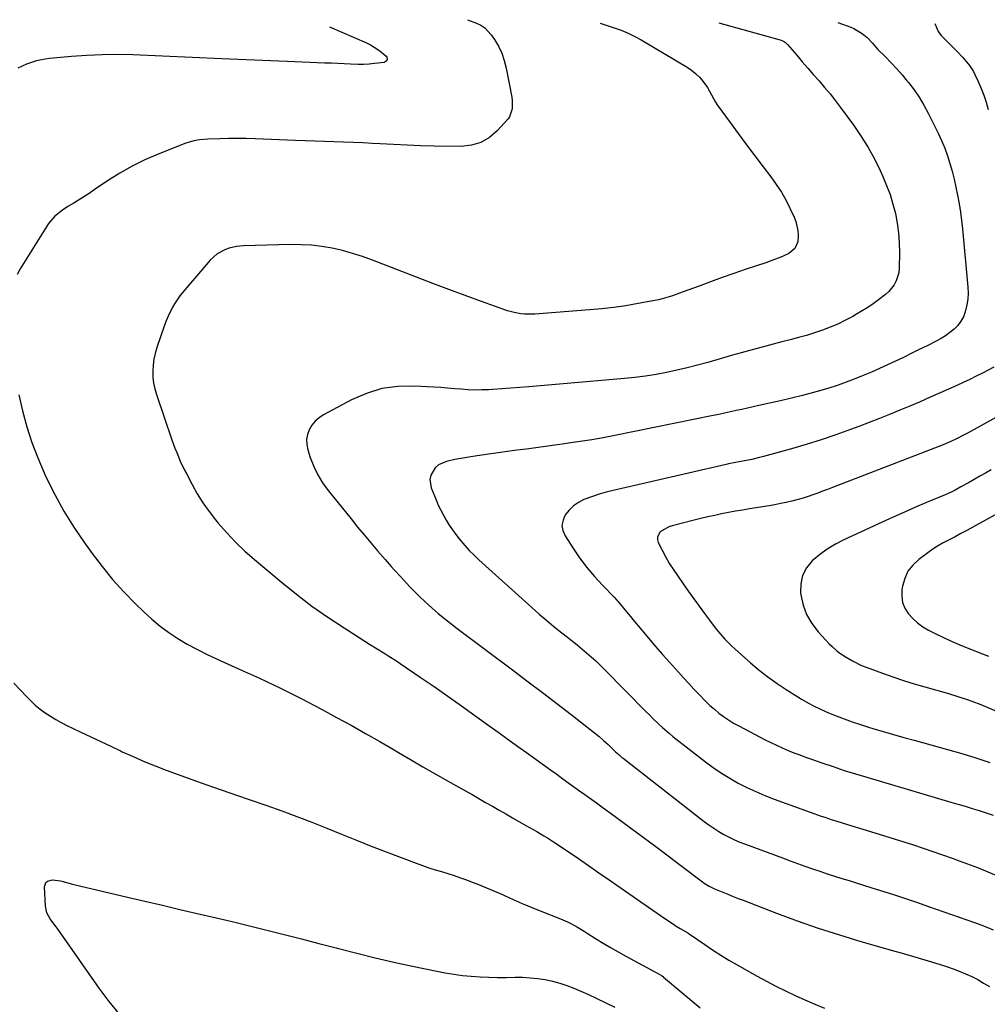
# Model space of a CAD drawing. Units: inches. Extents: x 1942547 to 1947898, y 442945 to 448227.
# Drawn here: x 1943819 to 1944299, y 447728 to 448216 of the extents above; entities that cross this region are included whole.
import ezdxf

# ---------------------------------------------------------------- set-up
doc = ezdxf.new("R2010")
doc.units = ezdxf.units.IN
doc.header["$MEASUREMENT"] = 0
doc.layers.add('7', color=7, linetype='Continuous')
doc.layers.add('8', color=7, linetype='Continuous')

msp = doc.modelspace()

# ---------------------------------------------------------------- linework, layer by layer
at = {"layer": '7', "color": 18}
for points in [[(1944041.21, 448216.16, 1926), (1944045.76, 448214.43, 1926), (1944047.89, 448213.38, 1926), (1944049.84, 448212.11, 1926), (1944053.03, 448208.67, 1926), (1944054.66, 448206.26, 1926), (1944056.61, 448202.95, 1926), (1944058.28, 448199.52, 1926), (1944059.52, 448195.91, 1926), (1944060.48, 448192.19, 1926), (1944063.27, 448177.68, 1926), (1944063.48, 448176.24, 1926), (1944063.51, 448171.89, 1926), (1944062.09, 448167.95, 1926), (1944061.24, 448166.8, 1926), (1944056.04, 448161.03, 1926), (1944052.16, 448157.73, 1926), (1944047.95, 448155.21, 1926), (1944043.23, 448153.85, 1926), (1944038.17, 448153.26, 1926), (1944024.66, 448153.49, 1926), (1944017.97, 448153.65, 1926), (1944011.28, 448153.86, 1926), (1944004.59, 448154.17, 1926), (1943997.91, 448154.53, 1926), (1943994.07, 448154.76, 1926), (1943989.31, 448155.03, 1926), (1943984.54, 448155.27, 1926), (1943979.78, 448155.45, 1926), (1943975.01, 448155.61, 1926), (1943970.25, 448155.75, 1926), (1943965.48, 448155.91, 1926), (1943960.71, 448156.08, 1926), (1943955.95, 448156.26, 1926), (1943935.88, 448157.07, 1926), (1943931.5, 448157.19, 1926), (1943927.12, 448157.26, 1926), (1943922.73, 448157.22, 1926), (1943918.35, 448157.13, 1926), (1943912.34, 448156.93, 1926), (1943908.22, 448156.57, 1926), (1943905.52, 448156.09, 1926), (1943901.58, 448154.88, 1926), (1943887.7, 448149.39, 1926), (1943881.19, 448146.57, 1926), (1943874.83, 448143.47, 1926), (1943868.69, 448139.97, 1926), (1943862.69, 448136.19, 1926), (1943856.09, 448131.73, 1926), (1943853.49, 448130, 1926), (1943850.87, 448128.29, 1926), (1943848.22, 448126.63, 1926), (1943845.56, 448124.99, 1926), (1943842.98, 448123.43, 1926), (1943840.26, 448121.67, 1926), (1943836.43, 448118.7, 1926), (1943833.37, 448115.01, 1926), (1943819.36, 448092.54, 1926), (1943817.81, 448089.72, 1926)], [(1943972.76, 448212.55, 1928), (1943991.1, 448204.64, 1928), (1943993.08, 448203.68, 1928), (1943996.79, 448201.38, 1928), (1943998.53, 448200.04, 1928), (1944000.92, 448198.02, 1928), (1944001.25, 448197.57, 1928), (1944001.44, 448197.1, 1928), (1944001.41, 448196.6, 1928), (1944001.24, 448196.07, 1928), (1944000.85, 448195.6, 1928), (1943999.87, 448194.97, 1928), (1943995.13, 448194.37, 1928), (1943992.42, 448194.14, 1928), (1943989.69, 448193.99, 1928), (1943986.97, 448193.97, 1928), (1943983.3, 448194.09, 1928), (1943980.1, 448194.24, 1928), (1943976.9, 448194.39, 1928), (1943973.7, 448194.53, 1928), (1943970.49, 448194.67, 1928), (1943951.78, 448195.43, 1928), (1943947.72, 448195.6, 1928), (1943943.66, 448195.77, 1928), (1943939.6, 448195.95, 1928), (1943935.54, 448196.12, 1928), (1943931.48, 448196.3, 1928), (1943927.42, 448196.48, 1928), (1943923.36, 448196.65, 1928), (1943919.3, 448196.82, 1928), (1943875.23, 448198.68, 1928), (1943867.59, 448198.84, 1928), (1943859.96, 448198.8, 1928), (1943852.34, 448198.45, 1928), (1943844.73, 448197.9, 1928), (1943833.77, 448196.87, 1928), (1943831.65, 448196.6, 1928), (1943827.48, 448195.74, 1928), (1943825.43, 448195.14, 1928), (1943822.5, 448194.15, 1928), (1943818.19, 448192.16, 1928)], [(1944107.11, 448214.51, 1924), (1944114.14, 448212.2, 1924), (1944117.6, 448210.94, 1924), (1944121, 448209.52, 1924), (1944124.29, 448207.89, 1924), (1944127.52, 448206.12, 1924), (1944150.29, 448192.59, 1924), (1944152.46, 448191.12, 1924), (1944154.5, 448189.51, 1924), (1944156.33, 448187.67, 1924), (1944158.04, 448185.68, 1924), (1944160.34, 448182.58, 1924), (1944162.37, 448178.89, 1924), (1944164.38, 448175.17, 1924), (1944165.17, 448174, 1924), (1944171.58, 448165.19, 1924), (1944175.63, 448159.66, 1924), (1944179.71, 448154.15, 1924), (1944183.84, 448148.66, 1924), (1944187.99, 448143.2, 1924), (1944191.8, 448138.21, 1924), (1944194.51, 448134.44, 1924), (1944197.04, 448130.55, 1924), (1944199.33, 448126.52, 1924), (1944201.44, 448122.38, 1924), (1944203.43, 448118.18, 1924), (1944204.27, 448116.03, 1924), (1944205.27, 448111.58, 1924), (1944205.42, 448109.27, 1924), (1944205.28, 448105.96, 1924), (1944203.7, 448102.63, 1924), (1944200.72, 448100.22, 1924), (1944197.95, 448098.93, 1924), (1944195.93, 448098.09, 1924), (1944191.84, 448096.51, 1924), (1944189.77, 448095.79, 1924), (1944179.1, 448092.18, 1924), (1944173.36, 448090.21, 1924), (1944167.63, 448088.2, 1924), (1944161.91, 448086.15, 1924), (1944156.21, 448084.06, 1924), (1944148.27, 448081.11, 1924), (1944146.55, 448080.48, 1924), (1944143.08, 448079.25, 1924), (1944141.35, 448078.66, 1924), (1944137.83, 448077.62, 1924), (1944136.05, 448077.2, 1924), (1944134.25, 448076.83, 1924), (1944125.9, 448075.3, 1924), (1944119.91, 448074.3, 1924), (1944113.91, 448073.43, 1924), (1944107.87, 448072.75, 1924), (1944101.82, 448072.2, 1924), (1944074.64, 448070.16, 1924), (1944072.92, 448070.08, 1924), (1944069.49, 448070.14, 1924), (1944067.78, 448070.28, 1924), (1944064.4, 448070.85, 1924), (1944061.11, 448071.81, 1924), (1944048.18, 448076.4, 1924), (1944040.1, 448079.3, 1924), (1944032.05, 448082.26, 1924), (1944024.02, 448085.29, 1924), (1944016.01, 448088.37, 1924), (1943994.16, 448096.89, 1924), (1943989.25, 448098.66, 1924), (1943984.29, 448100.26, 1924), (1943979.25, 448101.59, 1924), (1943974.17, 448102.76, 1924), (1943969.02, 448103.62, 1924), (1943963.86, 448104.24, 1924), (1943958.67, 448104.52, 1924), (1943953.46, 448104.57, 1924), (1943930.14, 448104, 1924), (1943928.35, 448103.89, 1924), (1943926.58, 448103.68, 1924), (1943923.09, 448102.88, 1924), (1943921.19, 448102.22, 1924), (1943917.13, 448099.95, 1924), (1943913.63, 448096.83, 1924), (1943912.57, 448095.67, 1924), (1943899.95, 448080.96, 1924), (1943898.48, 448079.14, 1924), (1943895.86, 448075.28, 1924), (1943894.71, 448073.25, 1924), (1943892.69, 448069.03, 1924), (1943891.81, 448066.86, 1924), (1943891, 448064.66, 1924), (1943887.17, 448053.5, 1924), (1943886.33, 448050.64, 1924), (1943885.67, 448047.75, 1924), (1943885.29, 448044.81, 1924), (1943885.09, 448041.83, 1924), (1943885.18, 448038.86, 1924), (1943885.48, 448035.92, 1924), (1943886.09, 448033.03, 1924), (1943886.9, 448030.16, 1924), (1943894.56, 448007.83, 1924), (1943896.12, 448003.54, 1924), (1943896.97, 448001.42, 1924), (1943898.77, 447997.23, 1924), (1943900.73, 447993.11, 1924), (1943901.76, 447991.08, 1924), (1943904.57, 447985.67, 1924), (1943907.17, 447981.04, 1924), (1943909.96, 447976.52, 1924), (1943913.02, 447972.2, 1924), (1943916.27, 447967.99, 1924), (1943917.61, 447966.37, 1924), (1943921.79, 447961.57, 1924), (1943926.15, 447956.94, 1924), (1943930.75, 447952.56, 1924), (1943935.52, 447948.34, 1924), (1943948.79, 447937.25, 1924), (1943956.35, 447931.19, 1924), (1943964.05, 447925.32, 1924), (1943971.98, 447919.77, 1924), (1943980.05, 447914.42, 1924), (1943992.62, 447906.45, 1924), (1943996.44, 447904.05, 1924), (1944000.29, 447901.69, 1924), (1944002.21, 447900.5, 1924), (1944006, 447898.07, 1924), (1944007.87, 447896.81, 1924), (1944017.85, 447890.03, 1924), (1944024.68, 447885.35, 1924), (1944031.48, 447880.63, 1924), (1944038.25, 447875.85, 1924), (1944044.99, 447871.03, 1924), (1944052.55, 447865.59, 1924), (1944057.04, 447862.35, 1924), (1944061.53, 447859.11, 1924), (1944066.02, 447855.87, 1924), (1944070.51, 447852.62, 1924), (1944073.49, 447850.46, 1924), (1944076.49, 447848.29, 1924), (1944079.5, 447846.13, 1924), (1944082.51, 447843.98, 1924), (1944085.53, 447841.83, 1924), (1944088.54, 447839.68, 1924), (1944091.56, 447837.53, 1924), (1944094.58, 447835.38, 1924), (1944097.59, 447833.23, 1924), (1944098.41, 447832.64, 1924), (1944101.83, 447830.19, 1924), (1944105.24, 447827.73, 1924), (1944108.64, 447825.25, 1924), (1944112.03, 447822.76, 1924), (1944122.17, 447815.29, 1924), (1944128.43, 447810.66, 1924), (1944134.67, 447806.02, 1924), (1944140.9, 447801.35, 1924), (1944147.12, 447796.66, 1924), (1944157.97, 447788.46, 1924), (1944158.77, 447787.88, 1924), (1944161.26, 447786.31, 1924), (1944163.9, 447785, 1924), (1944168.01, 447783.32, 1924), (1944170.53, 447782.31, 1924), (1944173.05, 447781.31, 1924), (1944175.57, 447780.32, 1924), (1944178.1, 447779.34, 1924), (1944194.59, 447773, 1924), (1944204.93, 447769.17, 1924), (1944215.34, 447765.53, 1924), (1944225.84, 447762.17, 1924), (1944236.41, 447758.99, 1924), (1944245.27, 447756.45, 1924), (1944251.44, 447754.68, 1924), (1944257.62, 447752.89, 1924), (1944263.78, 447751.08, 1924), (1944269.95, 447749.26, 1924), (1944275.81, 447747.53, 1924), (1944279.02, 447746.51, 1924), (1944282.2, 447745.42, 1924), (1944285.34, 447744.21, 1924), (1944288.46, 447742.93, 1924), (1944291.51, 447741.51, 1924), (1944294.5, 447739.98, 1924), (1944297.41, 447738.3, 1924), (1944300.26, 447736.51, 1924)], [(1944166.05, 448214.64, 1922), (1944195.82, 448206.35, 1922), (1944196.41, 448206.17, 1922), (1944198.11, 448205.44, 1922), (1944199.13, 448204.77, 1922), (1944199.58, 448204.36, 1922), (1944200.01, 448203.92, 1922), (1944204.63, 448198.5, 1922), (1944207.36, 448195.32, 1922), (1944210.09, 448192.16, 1922), (1944212.85, 448189.02, 1922), (1944215.71, 448185.79, 1922), (1944218.49, 448182.58, 1922), (1944221.21, 448179.32, 1922), (1944223.83, 448175.99, 1922), (1944226.39, 448172.6, 1922), (1944232.98, 448163.61, 1922), (1944236.64, 448158.28, 1922), (1944240.08, 448152.81, 1922), (1944243.17, 448147.15, 1922), (1944246.04, 448141.35, 1922), (1944247.37, 448138.45, 1922), (1944249.26, 448133.95, 1922), (1944250.96, 448129.38, 1922), (1944252.37, 448124.72, 1922), (1944253.59, 448119.99, 1922), (1944254.49, 448115.2, 1922), (1944255.16, 448110.38, 1922), (1944255.49, 448105.53, 1922), (1944255.59, 448100.65, 1922), (1944255.46, 448092.75, 1922), (1944255.25, 448090.61, 1922), (1944254.02, 448086.57, 1922), (1944253, 448084.67, 1922), (1944250.31, 448081.27, 1922), (1944248.74, 448079.79, 1922), (1944245.29, 448077.16, 1922), (1944242.61, 448075.28, 1922), (1944239.88, 448073.46, 1922), (1944237.11, 448071.73, 1922), (1944234.3, 448070.05, 1922), (1944232.51, 448069.01, 1922), (1944228.85, 448067.04, 1922), (1944225.13, 448065.21, 1922), (1944221.3, 448063.6, 1922), (1944217.41, 448062.13, 1922), (1944213.46, 448060.83, 1922), (1944209.48, 448059.59, 1922), (1944205.48, 448058.44, 1922), (1944201.45, 448057.37, 1922), (1944197.26, 448056.3, 1922), (1944191.13, 448054.71, 1922), (1944185.01, 448053.08, 1922), (1944178.91, 448051.4, 1922), (1944172.82, 448049.68, 1922), (1944160.51, 448046.15, 1922), (1944155.42, 448044.75, 1922), (1944150.31, 448043.44, 1922), (1944145.17, 448042.25, 1922), (1944140.01, 448041.15, 1922), (1944134.82, 448040.19, 1922), (1944129.61, 448039.35, 1922), (1944124.38, 448038.69, 1922), (1944119.13, 448038.15, 1922), (1944071.63, 448034.03, 1922), (1944067.19, 448033.66, 1922), (1944062.74, 448033.32, 1922), (1944058.29, 448033.01, 1922), (1944053.84, 448032.73, 1922), (1944051.71, 448032.61, 1922), (1944048.32, 448032.48, 1922), (1944044.94, 448032.46, 1922), (1944041.55, 448032.6, 1922), (1944038.16, 448032.83, 1922), (1944034.78, 448033.13, 1922), (1944031.39, 448033.4, 1922), (1944028.01, 448033.64, 1922), (1944024.62, 448033.86, 1922), (1944014.86, 448034.43, 1922), (1944006.74, 448034.23, 1922), (1943998.81, 448033.16, 1922), (1943991.17, 448030.8, 1922), (1943983.72, 448027.58, 1922), (1943969.82, 448020.13, 1922), (1943967.64, 448018.68, 1922), (1943965.68, 448017, 1922), (1943964.08, 448014.99, 1922), (1943962.7, 448012.76, 1922), (1943961.85, 448010.33, 1922), (1943961.38, 448007.86, 1922), (1943961.49, 448005.36, 1922), (1943962, 448002.82, 1922), (1943963.27, 447998.94, 1922), (1943964.96, 447994.56, 1922), (1943966.96, 447990.35, 1922), (1943969.4, 447986.38, 1922), (1943972.14, 447982.57, 1922), (1943983.49, 447968.49, 1922), (1943986.73, 447964.51, 1922), (1943990, 447960.55, 1922), (1943993.31, 447956.63, 1922), (1943996.66, 447952.73, 1922), (1944000.39, 447948.41, 1922), (1944003.4, 447944.98, 1922), (1944004.92, 447943.28, 1922), (1944007.98, 447939.9, 1922), (1944009.53, 447938.23, 1922), (1944012.66, 447934.91, 1922), (1944013.62, 447933.91, 1922), (1944015.69, 447931.79, 1922), (1944017.81, 447929.7, 1922), (1944019.97, 447927.66, 1922), (1944022.16, 447925.66, 1922), (1944023.72, 447924.27, 1922), (1944026.75, 447921.64, 1922), (1944029.82, 447919.07, 1922), (1944032.97, 447916.57, 1922), (1944036.15, 447914.13, 1922), (1944064.33, 447893.13, 1922), (1944071.44, 447887.79, 1922), (1944078.54, 447882.43, 1922), (1944085.6, 447877.02, 1922), (1944092.64, 447871.59, 1922), (1944102.01, 447864.31, 1922), (1944104.32, 447862.46, 1922), (1944106.59, 447860.57, 1922), (1944108.82, 447858.61, 1922), (1944111, 447856.61, 1922), (1944114.29, 447853.5, 1922), (1944114.8, 447853.02, 1922), (1944116.34, 447851.59, 1922), (1944117.38, 447850.66, 1922), (1944117.92, 447850.21, 1922), (1944118.47, 447849.78, 1922), (1944158.66, 447818.5, 1922), (1944161.02, 447816.75, 1922), (1944163.44, 447815.08, 1922), (1944165.93, 447813.53, 1922), (1944168.47, 447812.05, 1922), (1944171.08, 447810.69, 1922), (1944173.73, 447809.41, 1922), (1944176.43, 447808.25, 1922), (1944179.16, 447807.17, 1922), (1944197.67, 447800.33, 1922), (1944201.33, 447798.98, 1922), (1944205, 447797.65, 1922), (1944208.67, 447796.35, 1922), (1944212.55, 447794.98, 1922), (1944216.14, 447793.75, 1922), (1944219.74, 447792.54, 1922), (1944223.35, 447791.38, 1922), (1944226.97, 447790.24, 1922), (1944230.6, 447789.11, 1922), (1944234.22, 447787.99, 1922), (1944237.85, 447786.86, 1922), (1944241.47, 447785.73, 1922), (1944246.22, 447784.25, 1922), (1944252.21, 447782.34, 1922), (1944258.19, 447780.39, 1922), (1944264.15, 447778.39, 1922), (1944270.09, 447776.34, 1922), (1944292.85, 447768.36, 1922), (1944295.96, 447767.22, 1922), (1944299.04, 447766.01, 1922), (1944302.08, 447764.71, 1922)], [(1944273.19, 448214.27, 1918), (1944274.8, 448210.36, 1918), (1944275.42, 448209.41, 1918), (1944275.78, 448208.97, 1918), (1944276.17, 448208.55, 1918), (1944284.5, 448200.14, 1918), (1944286.95, 448197.56, 1918), (1944288.14, 448196.23, 1918), (1944290.39, 448193.48, 1918), (1944292.29, 448190.5, 1918), (1944293.1, 448188.92, 1918), (1944294.7, 448185.47, 1918), (1944296.16, 448182.1, 1918), (1944297.51, 448178.69, 1918), (1944298.68, 448175.21, 1918), (1944299.73, 448171.68, 1918)], [(1944302.49, 448043.87, 1918), (1944296.78, 448040.89, 1918), (1944293.65, 448039.3, 1918), (1944290.5, 448037.74, 1918), (1944287.32, 448036.23, 1918), (1944284.12, 448034.77, 1918), (1944275.82, 448031.04, 1918), (1944270.84, 448028.84, 1918), (1944265.85, 448026.66, 1918), (1944260.83, 448024.53, 1918), (1944255.81, 448022.43, 1918), (1944250.76, 448020.38, 1918), (1944245.7, 448018.36, 1918), (1944240.62, 448016.39, 1918), (1944235.53, 448014.45, 1918), (1944231.3, 448012.87, 1918), (1944224.05, 448010.26, 1918), (1944216.76, 448007.78, 1918), (1944209.41, 448005.49, 1918), (1944202.01, 448003.33, 1918), (1944188.08, 447999.46, 1918), (1944186.2, 447998.96, 1918), (1944182.42, 447998.08, 1918), (1944177.88, 447997.18, 1918), (1944174.32, 447996.5, 1918), (1944170.78, 447995.77, 1918), (1944169.6, 447995.5, 1918), (1944113.5, 447982.67, 1918), (1944110.05, 447981.79, 1918), (1944106.62, 447980.81, 1918), (1944103.25, 447979.67, 1918), (1944099.08, 447978.08, 1918), (1944096.36, 447976.69, 1918), (1944093.87, 447975.02, 1918), (1944091.71, 447972.92, 1918), (1944089.78, 447970.55, 1918), (1944088.67, 447967.94, 1918), (1944088.17, 447965.33, 1918), (1944088.62, 447962.71, 1918), (1944089.7, 447960.09, 1918), (1944093.57, 447954.1, 1918), (1944096.93, 447949.23, 1918), (1944100.46, 447944.49, 1918), (1944104.27, 447939.97, 1918), (1944108.26, 447935.6, 1918), (1944113.99, 447929.66, 1918), (1944115.23, 447928.34, 1918), (1944116.44, 447927.01, 1918), (1944118.77, 447924.26, 1918), (1944121.05, 447921.46, 1918), (1944122.2, 447920.06, 1918), (1944123.35, 447918.67, 1918), (1944127.78, 447913.34, 1918), (1944131.17, 447909.3, 1918), (1944134.6, 447905.29, 1918), (1944138.07, 447901.33, 1918), (1944141.58, 447897.4, 1918), (1944145.99, 447892.51, 1918), (1944148.54, 447889.71, 1918), (1944151.09, 447886.92, 1918), (1944153.66, 447884.15, 1918), (1944156.25, 447881.38, 1918), (1944159.46, 447878.05, 1918), (1944161.57, 447876.02, 1918), (1944163.77, 447874.09, 1918), (1944166.03, 447872.22, 1918), (1944168.38, 447870.47, 1918), (1944170.79, 447868.81, 1918), (1944173.29, 447867.29, 1918), (1944175.85, 447865.86, 1918), (1944189.06, 447858.98, 1918), (1944191.84, 447857.58, 1918), (1944194.64, 447856.22, 1918), (1944197.48, 447854.95, 1918), (1944200.34, 447853.72, 1918), (1944203.22, 447852.56, 1918), (1944206.13, 447851.43, 1918), (1944209.05, 447850.35, 1918), (1944211.98, 447849.3, 1918), (1944217.14, 447847.51, 1918), (1944222.67, 447845.64, 1918), (1944228.22, 447843.81, 1918), (1944233.8, 447842.07, 1918), (1944239.39, 447840.38, 1918), (1944281.19, 447828.05, 1918), (1944284.68, 447827.01, 1918), (1944288.18, 447825.97, 1918), (1944291.67, 447824.92, 1918), (1944295.16, 447823.86, 1918), (1944298.63, 447822.75, 1918), (1944302.09, 447821.58, 1918)], [(1943818.71, 448030.01, 1926), (1943820.43, 448022.06, 1926), (1943822.6, 448014.22, 1926), (1943825.07, 448006.49, 1926), (1943827.98, 447998.9, 1926), (1943831.18, 447991.43, 1926), (1943832.26, 447989.09, 1926), (1943836.46, 447980.67, 1926), (1943840.97, 447972.42, 1926), (1943845.94, 447964.44, 1926), (1943851.22, 447956.64, 1926), (1943854.95, 447951.45, 1926), (1943859.95, 447944.87, 1926), (1943865.17, 447938.47, 1926), (1943870.72, 447932.35, 1926), (1943876.48, 447926.42, 1926), (1943880.6, 447922.4, 1926), (1943884.58, 447918.77, 1926), (1943888.71, 447915.32, 1926), (1943893.06, 447912.16, 1926), (1943897.55, 447909.19, 1926), (1943902.21, 447906.46, 1926), (1943906.93, 447903.85, 1926), (1943911.76, 447901.43, 1926), (1943916.65, 447899.14, 1926), (1943927.7, 447894.23, 1926), (1943938.11, 447889.46, 1926), (1943948.45, 447884.55, 1926), (1943958.67, 447879.4, 1926), (1943968.82, 447874.1, 1926), (1943976.33, 447870.07, 1926), (1943983.55, 447866.14, 1926), (1943990.73, 447862.14, 1926), (1943997.85, 447858.06, 1926), (1944004.95, 447853.9, 1926), (1944006.97, 447852.7, 1926), (1944013.04, 447849.13, 1926), (1944019.12, 447845.59, 1926), (1944025.23, 447842.1, 1926), (1944031.37, 447838.65, 1926), (1944036.97, 447835.53, 1926), (1944040.31, 447833.65, 1926), (1944043.64, 447831.76, 1926), (1944046.97, 447829.86, 1926), (1944050.29, 447827.94, 1926), (1944053.6, 447826.02, 1926), (1944056.92, 447824.1, 1926), (1944060.25, 447822.2, 1926), (1944063.58, 447820.3, 1926), (1944070.28, 447816.5, 1926), (1944073.86, 447814.46, 1926), (1944075.65, 447813.43, 1926), (1944079.21, 447811.37, 1926), (1944080.97, 447810.3, 1926), (1944084.43, 447808.05, 1926), (1944091.21, 447803.47, 1926), (1944096.3, 447800.01, 1926), (1944101.38, 447796.54, 1926), (1944106.44, 447793.05, 1926), (1944111.5, 447789.55, 1926), (1944139.17, 447770.28, 1926), (1944142.95, 447767.76, 1926), (1944144.88, 447766.56, 1926), (1944146.83, 447765.39, 1926), (1944150.56, 447763.21, 1926), (1944150.85, 447763.03, 1926), (1944151.32, 447762.72, 1926), (1944158.97, 447757.41, 1926), (1944162.92, 447754.75, 1926), (1944166.92, 447752.16, 1926), (1944170.99, 447749.69, 1926), (1944175.11, 447747.3, 1926), (1944185, 447741.76, 1926), (1944189.65, 447739.22, 1926), (1944194.34, 447736.75, 1926), (1944199.08, 447734.39, 1926), (1944203.86, 447732.11, 1926), (1944208.69, 447729.94, 1926), (1944213.56, 447727.85, 1926), (1944218.47, 447725.88, 1926)], [(1944317.58, 448026.61, 1916), (1944289.7, 448011.29, 1916), (1944287.68, 448010.21, 1916), (1944283.6, 448008.14, 1916), (1944281.53, 448007.15, 1916), (1944277.34, 448005.3, 1916), (1944273.09, 448003.58, 1916), (1944222.32, 447984.06, 1916), (1944219.92, 447983.15, 1916), (1944217.52, 447982.25, 1916), (1944215.11, 447981.36, 1916), (1944212.69, 447980.48, 1916), (1944210.27, 447979.65, 1916), (1944207.83, 447978.87, 1916), (1944205.36, 447978.17, 1916), (1944202.25, 447977.36, 1916), (1944199.43, 447976.71, 1916), (1944196.61, 447976.1, 1916), (1944193.77, 447975.56, 1916), (1944190.92, 447975.07, 1916), (1944181.15, 447973.49, 1916), (1944177.69, 447972.91, 1916), (1944174.24, 447972.31, 1916), (1944170.8, 447971.66, 1916), (1944167.36, 447971, 1916), (1944163.93, 447970.28, 1916), (1944160.51, 447969.54, 1916), (1944157.1, 447968.74, 1916), (1944153.7, 447967.9, 1916), (1944142.77, 447965.14, 1916), (1944141.18, 447964.61, 1916), (1944136.92, 447962.05, 1916), (1944135.52, 447959.58, 1916), (1944135.55, 447958.21, 1916), (1944135.93, 447956.77, 1916), (1944137.87, 447952.98, 1916), (1944139.68, 447949.62, 1916), (1944141.58, 447946.3, 1916), (1944143.62, 447943.07, 1916), (1944145.75, 447939.9, 1916), (1944148.3, 447936.25, 1916), (1944150.9, 447932.58, 1916), (1944153.52, 447928.91, 1916), (1944156.16, 447925.26, 1916), (1944158.82, 447921.63, 1916), (1944161.29, 447918.27, 1916), (1944164.23, 447914.44, 1916), (1944165.77, 447912.56, 1916), (1944168.95, 447908.92, 1916), (1944172.35, 447905.49, 1916), (1944174.13, 447903.85, 1916), (1944181.79, 447897.1, 1916), (1944186.03, 447893.54, 1916), (1944190.38, 447890.13, 1916), (1944194.88, 447886.92, 1916), (1944199.49, 447883.85, 1916), (1944205.27, 447880.2, 1916), (1944207.08, 447879.09, 1916), (1944210.77, 447876.97, 1916), (1944212.65, 447875.97, 1916), (1944216.48, 447874.11, 1916), (1944220.38, 447872.41, 1916), (1944224.29, 447870.83, 1916), (1944228.24, 447869.29, 1916), (1944232.21, 447867.83, 1916), (1944236.23, 447866.5, 1916), (1944240.28, 447865.24, 1916), (1944242.41, 447864.62, 1916), (1944247.55, 447863.12, 1916), (1944252.69, 447861.64, 1916), (1944257.84, 447860.18, 1916), (1944263, 447858.74, 1916), (1944279.49, 447854.17, 1916), (1944286.55, 447852.13, 1916), (1944293.57, 447849.99, 1916), (1944300.54, 447847.7, 1916)], [(1944301.18, 447992.88, 1914), (1944298.36, 447991.27, 1914), (1944295.54, 447989.66, 1914), (1944292.7, 447988.07, 1914), (1944289.86, 447986.48, 1914), (1944286.1, 447984.39, 1914), (1944283.2, 447982.85, 1914), (1944281.23, 447981.87, 1914), (1944278.24, 447980.52, 1914), (1944269.13, 447976.67, 1914), (1944263.58, 447974.3, 1914), (1944258.05, 447971.89, 1914), (1944252.54, 447969.42, 1914), (1944247.04, 447966.92, 1914), (1944228.04, 447958.16, 1914), (1944223.84, 447955.99, 1914), (1944219.8, 447953.56, 1914), (1944216, 447950.78, 1914), (1944212.37, 447947.75, 1914), (1944209.56, 447944.28, 1914), (1944207.53, 447940.52, 1914), (1944206.67, 447936.34, 1914), (1944206.58, 447931.88, 1914), (1944206.72, 447930.83, 1914), (1944207.87, 447925.8, 1914), (1944209.58, 447921.04, 1914), (1944212.15, 447916.67, 1914), (1944215.28, 447912.56, 1914), (1944220.74, 447906.64, 1914), (1944222, 447905.36, 1914), (1944224.69, 447902.99, 1914), (1944226.12, 447901.91, 1914), (1944229.12, 447899.92, 1914), (1944232.25, 447898.14, 1914), (1944232.93, 447897.78, 1914), (1944236.85, 447895.88, 1914), (1944240.9, 447894.25, 1914), (1944247.17, 447891.96, 1914), (1944252.38, 447890.12, 1914), (1944257.62, 447888.36, 1914), (1944262.89, 447886.73, 1914), (1944268.19, 447885.17, 1914), (1944279.97, 447881.86, 1914), (1944284.61, 447880.48, 1914), (1944289.21, 447878.99, 1914), (1944291.49, 447878.18, 1914), (1944296.01, 447876.46, 1914), (1944298.25, 447875.54, 1914), (1944344.9, 447855.77, 1914)], [(1944309.37, 447973.99, 1912), (1944291.96, 447964.39, 1912), (1944289.05, 447962.8, 1912), (1944286.13, 447961.23, 1912), (1944283.2, 447959.69, 1912), (1944280.26, 447958.17, 1912), (1944277.35, 447956.59, 1912), (1944274.5, 447954.93, 1912), (1944271.73, 447953.12, 1912), (1944269.02, 447951.22, 1912), (1944265.2, 447948.41, 1912), (1944262.27, 447945.65, 1912), (1944259.86, 447942.56, 1912), (1944258.24, 447938.99, 1912), (1944257.15, 447935.11, 1912), (1944256.88, 447933.36, 1912), (1944256.8, 447930.19, 1912), (1944257.21, 447927.14, 1912), (1944258.36, 447924.29, 1912), (1944259.99, 447921.57, 1912), (1944262.19, 447919.14, 1912), (1944264.56, 447916.92, 1912), (1944267.21, 447915.04, 1912), (1944270.04, 447913.37, 1912), (1944273.04, 447911.86, 1912), (1944277.54, 447909.68, 1912), (1944282.08, 447907.6, 1912), (1944286.69, 447905.65, 1912), (1944291.33, 447903.81, 1912), (1944293.93, 447902.82, 1912), (1944299.89, 447900.51, 1912)], [(1943816.18, 447887.09, 1928), (1943819.26, 447883.69, 1928), (1943822.44, 447880.39, 1928), (1943824.53, 447878.32, 1928), (1943826.82, 447876.21, 1928), (1943829.19, 447874.2, 1928), (1943831.7, 447872.36, 1928), (1943834.29, 447870.63, 1928), (1943836.97, 447869.03, 1928), (1943839.68, 447867.49, 1928), (1943842.45, 447866.04, 1928), (1943845.25, 447864.66, 1928), (1943849.44, 447862.68, 1928), (1943854.36, 447860.36, 1928), (1943859.29, 447858.04, 1928), (1943864.21, 447855.73, 1928), (1943869.14, 447853.42, 1928), (1943869.98, 447853.03, 1928), (1943875.36, 447850.6, 1928), (1943880.78, 447848.26, 1928), (1943886.26, 447846.06, 1928), (1943891.77, 447843.96, 1928), (1943897.72, 447841.77, 1928), (1943906.25, 447838.67, 1928), (1943914.79, 447835.6, 1928), (1943923.35, 447832.6, 1928), (1943931.93, 447829.64, 1928), (1943941.65, 447826.31, 1928), (1943949.15, 447823.67, 1928), (1943956.61, 447820.94, 1928), (1943964.02, 447818.08, 1928), (1943971.4, 447815.12, 1928), (1943978.76, 447812.12, 1928), (1943986.14, 447809.16, 1928), (1943993.54, 447806.25, 1928), (1944000.96, 447803.39, 1928), (1944015.83, 447797.69, 1928), (1944018.92, 447796.56, 1928), (1944022.03, 447795.48, 1928), (1944025.17, 447794.49, 1928), (1944028.33, 447793.55, 1928), (1944031.49, 447792.62, 1928), (1944034.63, 447791.63, 1928), (1944037.74, 447790.56, 1928), (1944040.84, 447789.44, 1928), (1944042.72, 447788.74, 1928), (1944046.72, 447787.19, 1928), (1944050.71, 447785.58, 1928), (1944054.66, 447783.9, 1928), (1944058.59, 447782.16, 1928), (1944059.56, 447781.72, 1928), (1944063.97, 447779.75, 1928), (1944068.4, 447777.83, 1928), (1944072.85, 447775.98, 1928), (1944077.33, 447774.18, 1928), (1944087.37, 447770.22, 1928), (1944090.84, 447768.71, 1928), (1944092.53, 447767.87, 1928), (1944095.85, 447766.05, 1928), (1944099.1, 447764.1, 1928), (1944100.71, 447763.1, 1928), (1944104.87, 447760.44, 1928), (1944108.57, 447758.14, 1928), (1944112.31, 447755.89, 1928), (1944116.09, 447753.72, 1928), (1944119.91, 447751.61, 1928), (1944136.36, 447742.76, 1928), (1944137.53, 447742.07, 1928), (1944138.09, 447741.69, 1928), (1944138.36, 447741.48, 1928), (1944138.62, 447741.27, 1928), (1944156.7, 447726.06, 1928)]]:
    msp.add_polyline3d(points, dxfattribs=at)
at = {"layer": '8', "color": 18}
for points in [[(1944225, 448214.77, 1920), (1944231.48, 448212.46, 1920), (1944232.96, 448211.84, 1920), (1944237.09, 448209.39, 1920), (1944239.56, 448207.31, 1920), (1944242.17, 448204.44, 1920), (1944243.91, 448202.53, 1920), (1944244.81, 448201.6, 1920), (1944248.69, 448197.69, 1920), (1944251.5, 448194.77, 1920), (1944254.25, 448191.8, 1920), (1944256.92, 448188.76, 1920), (1944259.53, 448185.67, 1920), (1944260.13, 448184.94, 1920), (1944262.87, 448181.36, 1920), (1944265.43, 448177.67, 1920), (1944267.75, 448173.82, 1920), (1944269.89, 448169.85, 1920), (1944274.86, 448159.82, 1920), (1944276.56, 448156.17, 1920), (1944278.11, 448152.46, 1920), (1944279.47, 448148.68, 1920), (1944280.7, 448144.85, 1920), (1944281.77, 448140.96, 1920), (1944282.77, 448137.06, 1920), (1944283.66, 448133.13, 1920), (1944284.48, 448129.18, 1920), (1944285.27, 448124.81, 1920), (1944285.93, 448120.69, 1920), (1944286.45, 448116.56, 1920), (1944286.9, 448112.42, 1920), (1944289.56, 448083.47, 1920), (1944289.67, 448080.53, 1920), (1944289.55, 448077.61, 1920), (1944289.11, 448074.72, 1920), (1944288.29, 448071.29, 1920), (1944287.34, 448068.84, 1920), (1944286.15, 448066.55, 1920), (1944284.58, 448064.5, 1920), (1944282.76, 448062.61, 1920), (1944280.68, 448060.93, 1920), (1944278.53, 448059.36, 1920), (1944276.26, 448057.97, 1920), (1944273.91, 448056.7, 1920), (1944269.35, 448054.45, 1920), (1944265.43, 448052.52, 1920), (1944261.5, 448050.59, 1920), (1944257.56, 448048.67, 1920), (1944253.63, 448046.76, 1920), (1944249.67, 448044.88, 1920), (1944245.7, 448043.06, 1920), (1944241.68, 448041.32, 1920), (1944237.65, 448039.63, 1920), (1944235.57, 448038.78, 1920), (1944230.44, 448036.8, 1920), (1944225.27, 448034.94, 1920), (1944220.04, 448033.27, 1920), (1944214.77, 448031.73, 1920), (1944212.94, 448031.23, 1920), (1944207.52, 448029.79, 1920), (1944202.09, 448028.42, 1920), (1944196.63, 448027.13, 1920), (1944191.16, 448025.9, 1920), (1944185.86, 448024.76, 1920), (1944183.03, 448024.14, 1920), (1944180.2, 448023.52, 1920), (1944177.37, 448022.88, 1920), (1944174.54, 448022.24, 1920), (1944171.71, 448021.6, 1920), (1944168.88, 448020.98, 1920), (1944166.05, 448020.38, 1920), (1944163.21, 448019.79, 1920), (1944114.37, 448009.9, 1920), (1944108.66, 448008.8, 1920), (1944102.94, 448007.77, 1920), (1944097.2, 448006.86, 1920), (1944091.45, 448006.02, 1920), (1944089.33, 448005.73, 1920), (1944084.63, 448005.1, 1920), (1944079.93, 448004.46, 1920), (1944075.22, 448003.82, 1920), (1944070.52, 448003.19, 1920), (1944065.82, 448002.55, 1920), (1944061.12, 448001.9, 1920), (1944056.42, 448001.24, 1920), (1944051.72, 448000.57, 1920), (1944043.9, 447999.44, 1920), (1944040.95, 447998.99, 1920), (1944038, 447998.49, 1920), (1944035.06, 447997.94, 1920), (1944030.79, 447997.06, 1920), (1944026.83, 447995.33, 1920), (1944025.25, 447993.9, 1920), (1944023.02, 447990.19, 1920), (1944022.56, 447988.16, 1920), (1944023.2, 447983.99, 1920), (1944025.67, 447977.95, 1920), (1944026.8, 447975.36, 1920), (1944028.01, 447972.82, 1920), (1944029.33, 447970.33, 1920), (1944030.73, 447967.87, 1920), (1944032.23, 447965.48, 1920), (1944033.8, 447963.14, 1920), (1944035.46, 447960.86, 1920), (1944037.18, 447958.62, 1920), (1944039.96, 447955.31, 1920), (1944042.18, 447952.84, 1920), (1944044.51, 447950.49, 1920), (1944046.93, 447948.21, 1920), (1944073.27, 447924.51, 1920), (1944076.91, 447921.3, 1920), (1944080.59, 447918.14, 1920), (1944084.34, 447915.06, 1920), (1944088.13, 447912.03, 1920), (1944090.98, 447909.8, 1920), (1944093.36, 447907.91, 1920), (1944095.73, 447906.01, 1920), (1944098.07, 447904.07, 1920), (1944100.4, 447902.12, 1920), (1944102.69, 447900.12, 1920), (1944104.94, 447898.08, 1920), (1944107.14, 447895.99, 1920), (1944109.3, 447893.85, 1920), (1944129.96, 447872.89, 1920), (1944131.56, 447871.29, 1920), (1944133.16, 447869.69, 1920), (1944136.39, 447866.53, 1920), (1944138.05, 447864.99, 1920), (1944141.46, 447862.03, 1920), (1944143.22, 447860.62, 1920), (1944159.33, 447848.09, 1920), (1944163.25, 447845.21, 1920), (1944167.25, 447842.46, 1920), (1944171.4, 447839.92, 1920), (1944175.63, 447837.52, 1920), (1944179.97, 447835.32, 1920), (1944184.37, 447833.24, 1920), (1944188.85, 447831.35, 1920), (1944193.39, 447829.59, 1920), (1944213.2, 447822.38, 1920), (1944216.8, 447821.11, 1920), (1944218.61, 447820.5, 1920), (1944222.24, 447819.33, 1920), (1944224.06, 447818.75, 1920), (1944227.71, 447817.63, 1920), (1944243.41, 447812.89, 1920), (1944253.06, 447809.9, 1920), (1944262.68, 447806.81, 1920), (1944272.26, 447803.57, 1920), (1944281.8, 447800.23, 1920), (1944285.27, 447798.99, 1920), (1944294.38, 447795.54, 1920), (1944303.4, 447791.88, 1920)], [(1943868.58, 447722.81, 1930), (1943863.42, 447729.18, 1930), (1943858.51, 447735.77, 1930), (1943838.13, 447764.94, 1930), (1943837.19, 447766.2, 1930), (1943835.55, 447768.26, 1930), (1943834.15, 447770.18, 1930), (1943832.58, 447773.11, 1930), (1943832.16, 447774.7, 1930), (1943831.91, 447776.36, 1930), (1943831.3, 447785.99, 1930), (1943831.97, 447788.13, 1930), (1943832.81, 447788.8, 1930), (1943835.27, 447789.42, 1930), (1943839.36, 447788.99, 1930), (1943840.66, 447788.62, 1930), (1943844.68, 447787.52, 1930), (1943848.72, 447786.52, 1930), (1943872.57, 447780.9, 1930), (1943881.22, 447778.87, 1930), (1943889.88, 447776.85, 1930), (1943898.53, 447774.85, 1930), (1943907.19, 447772.85, 1930), (1943915.86, 447770.83, 1930), (1943924.5, 447768.78, 1930), (1943933.13, 447766.68, 1930), (1943941.75, 447764.56, 1930), (1943950.36, 447762.39, 1930), (1943958.97, 447760.19, 1930), (1943967.56, 447757.97, 1930), (1943976.16, 447755.71, 1930), (1943977.22, 447755.43, 1930), (1943986.36, 447753.09, 1930), (1943995.52, 447750.84, 1930), (1944004.71, 447748.73, 1930), (1944013.92, 447746.7, 1930), (1944025.99, 447744.15, 1930), (1944030.26, 447743.33, 1930), (1944034.54, 447742.63, 1930), (1944038.85, 447742.09, 1930), (1944043.17, 447741.67, 1930), (1944047.51, 447741.4, 1930), (1944051.84, 447741.2, 1930), (1944056.19, 447741.13, 1930), (1944060.53, 447741.13, 1930), (1944064.86, 447741.2, 1930), (1944068.61, 447741.15, 1930), (1944072.35, 447740.96, 1930), (1944076.07, 447740.55, 1930), (1944079.78, 447740, 1930), (1944083.44, 447739.21, 1930), (1944087.05, 447738.27, 1930), (1944090.6, 447737.08, 1930), (1944094.09, 447735.73, 1930), (1944096.44, 447734.73, 1930), (1944100.97, 447732.75, 1930), (1944105.48, 447730.69, 1930), (1944109.94, 447728.55, 1930), (1944114.37, 447726.33, 1930)]]:
    msp.add_polyline3d(points, dxfattribs=at)

doc.saveas('drawing.dxf')
